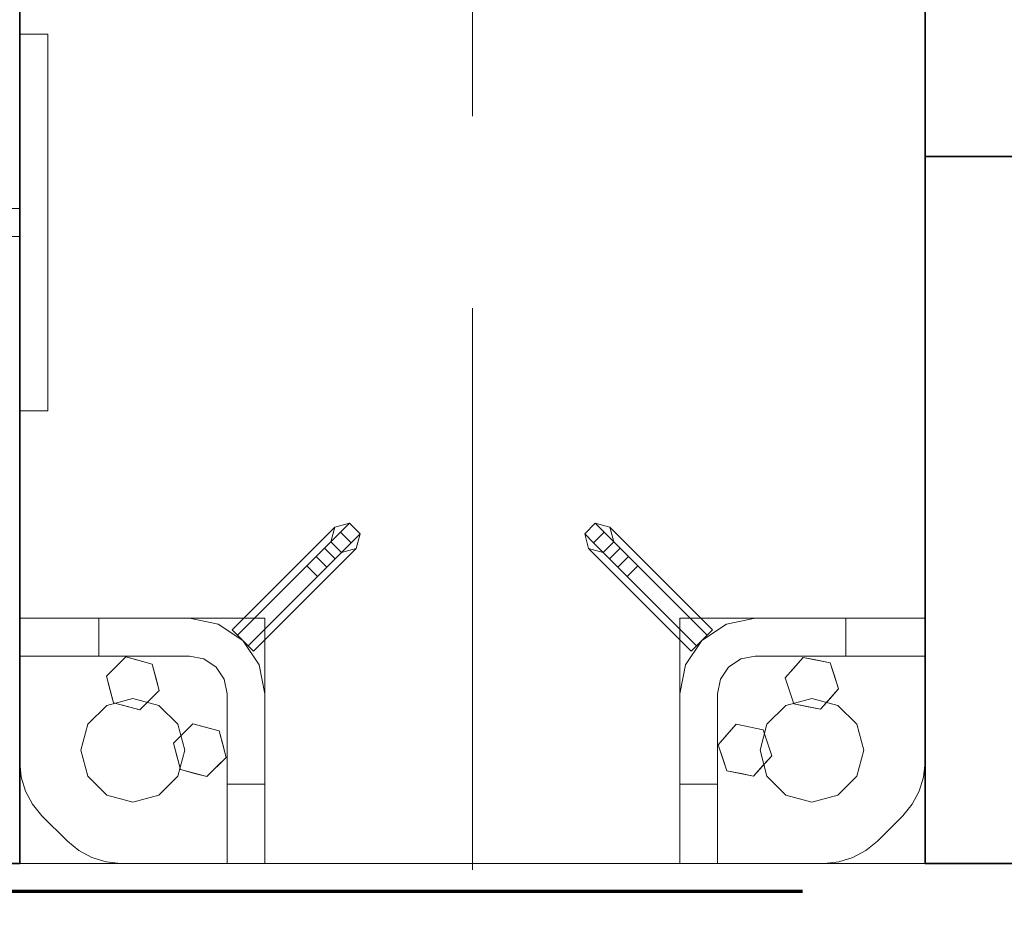
# Model space of a CAD drawing. Units: millimetres. Extents: x 1691587 to 1859487, y -906967 to -847587.
# Drawn here: x 1778666 to 1779188, y -891118 to -890648 of the extents above; entities that cross this region are included whole.
import ezdxf

# ---------------------------------------------------------------- set-up
doc = ezdxf.new("R2010")
doc.units = ezdxf.units.MM
doc.header["$LTSCALE"] = 100
for name, pattern in [('DXK_LINE_DOT2', [3.9198, 1.9599, -1.9599]), ('DXK_LINE_DOT6', [6.9771, 2.979, -1.0191, 1.9599, -1.0191]), ('PISTEKATKOP', [8.2, 4, -2, 0.2, -2])]:
    doc.linetypes.add(name, pattern=pattern)
doc.layers.get('0').update_dxf_attribs({"color": 1, "lineweight": 70})
for name, color, linetype, lineweight in [('GraphicObject', 6, 'Continuous', 0), ('R-035', 2, 'Continuous', 35), ('R1MODULI', 13, 'Continuous', 18)]:
    doc.layers.add(name, color=color, linetype=linetype, lineweight=lineweight)

msp = doc.modelspace()

# ---------------------------------------------------------------- linework, layer by layer
at = {"color": 7, "linetype": 'PISTEKATKOP'}
for points in [[(1697511.31, -866000.4), (1812701.31, -866000.4), (1812701.31, -891110.39), (1777322.31, -891110.39), (1777322.31, -891190.37), (1697511.31, -891190.37), (1697511.31, -866000.4)], [(1697591.31, -866080.4), (1812621.31, -866080.4), (1812621.31, -891110.39), (1697591.31, -891110.39), (1697591.31, -866080.4)]]:
    msp.add_lwpolyline(points, dxfattribs=at)
at = {"layer": 'GraphicObject', "color": 7, "linetype": 'Continuous'}
for p, q in [((1779146.32, -890530.53), (1779146.32, -890902.56)), ((1778666.32, -890965.37), (1778666.32, -890545.37)), ((1779146.32, -890545.37), (1779146.32, -890965.37)), ((1778666.32, -890980.22), (1778666.32, -890608.19)), ((1778666.32, -890855.37), (1778666.32, -890655.37)), ((1778666.32, -890855.37), (1778666.32, -890655.37)), ((1778666.32, -890655.37), (1778681.32, -890655.37)), ((1778666.32, -890655.37), (1778666.32, -890655.37)), ((1778666.32, -890655.37), (1778681.32, -890655.37)), ((1778681.32, -890855.37), (1778681.32, -890655.37)), ((1778681.32, -890855.37), (1778681.32, -890655.37)), ((1778681.32, -890655.37), (1778681.32, -890655.37)), ((1778445.36, -890747.87), (1778666.32, -890747.87)), ((1778537.38, -890747.87), (1778666.32, -890747.87)), ((1778666.32, -890762.87), (1778666.32, -890747.87)), ((1778666.32, -890747.87), (1778666.32, -890747.87)), ((1778666.32, -890762.87), (1778666.32, -890747.87)), ((1778666.32, -890762.87), (1778445.36, -890762.87)), ((1778537.38, -890762.87), (1778666.32, -890762.87)), ((1778666.32, -890762.87), (1778666.32, -890762.87)), ((1778666.32, -890855.37), (1778666.32, -890855.37)), ((1778666.32, -890855.37), (1778681.32, -890855.37)), ((1778666.32, -890855.37), (1778681.32, -890855.37)), ((1778681.32, -890855.37), (1778681.32, -890855.37)), ((1779146.32, -890902.56), (1779146.32, -891017.72)), ((1778841.12, -890914.92), (1778833.39, -890916.99)), ((1778841.12, -890914.92), (1778833.39, -890916.99)), ((1778836.39, -890919.65), (1778841.12, -890914.92)), ((1778841.12, -890914.92), (1778841.12, -890914.92)), ((1778846.78, -890920.57), (1778841.12, -890914.92)), ((1778846.78, -890920.57), (1778841.12, -890914.92)), ((1778971.51, -890914.92), (1778965.86, -890920.57)), ((1778971.51, -890914.92), (1778965.86, -890920.57)), ((1778976.24, -890919.65), (1778971.51, -890914.92)), ((1778971.51, -890914.92), (1778971.51, -890914.92)), ((1778971.51, -890914.92), (1778979.24, -890916.99)), ((1778971.51, -890914.92), (1778979.24, -890916.99)), ((1778818.19, -890932.19), (1778829.32, -890921.06)), ((1778823.47, -890932.57), (1778836.39, -890919.65)), ((1778829.32, -890921.06), (1778833.39, -890916.99)), ((1778833.39, -890916.99), (1778831.32, -890924.71)), ((1778833.39, -890916.99), (1778831.32, -890924.71)), ((1778833.39, -890916.99), (1778833.39, -890916.99)), ((1778842.05, -890925.3), (1778836.39, -890919.65)), ((1778842.05, -890925.3), (1778846.78, -890920.57)), ((1778846.78, -890920.57), (1778844.7, -890928.3)), ((1778846.78, -890920.57), (1778844.7, -890928.3)), ((1778846.78, -890920.57), (1778846.78, -890920.57)), ((1778970.59, -890925.3), (1778965.86, -890920.57)), ((1778965.86, -890920.57), (1778965.86, -890920.57)), ((1778965.86, -890920.57), (1778967.93, -890928.3)), ((1778965.86, -890920.57), (1778967.93, -890928.3)), ((1778976.24, -890919.65), (1778970.59, -890925.3)), ((1778989.17, -890932.57), (1778976.24, -890919.65)), ((1778983.32, -890921.06), (1778979.24, -890916.99)), ((1778979.24, -890916.99), (1778979.24, -890916.99)), ((1778979.24, -890916.99), (1778981.31, -890924.71)), ((1778979.24, -890916.99), (1778981.31, -890924.71)), ((1778994.44, -890932.19), (1778983.32, -890921.06)), ((1778827.9, -890928.13), (1778831.32, -890924.71)), ((1778829.12, -890938.23), (1778842.05, -890925.3)), ((1778831.32, -890924.71), (1778831.32, -890924.71)), ((1778831.32, -890924.71), (1778836.98, -890930.37)), ((1778983.51, -890938.23), (1778970.59, -890925.3)), ((1778975.66, -890930.37), (1778981.31, -890924.71)), ((1778984.73, -890928.13), (1778981.31, -890924.71)), ((1778981.31, -890924.71), (1778981.31, -890924.71)), ((1778818.57, -890937.47), (1778827.9, -890928.13)), ((1778827.9, -890928.13), (1778833.56, -890933.79)), ((1778833.56, -890933.79), (1778836.98, -890930.37)), ((1778844.7, -890928.3), (1778836.98, -890930.37)), ((1778844.7, -890928.3), (1778836.98, -890930.37)), ((1778836.98, -890930.37), (1778836.98, -890930.37)), ((1778840.63, -890932.37), (1778844.7, -890928.3)), ((1778844.7, -890928.3), (1778844.7, -890928.3)), ((1778972, -890932.37), (1778967.93, -890928.3)), ((1778967.93, -890928.3), (1778967.93, -890928.3)), ((1778967.93, -890928.3), (1778975.66, -890930.37)), ((1778967.93, -890928.3), (1778975.66, -890930.37)), ((1778979.07, -890933.79), (1778975.66, -890930.37)), ((1778975.66, -890930.37), (1778975.66, -890930.37)), ((1778979.07, -890933.79), (1778984.73, -890928.13)), ((1778994.07, -890937.47), (1778984.73, -890928.13)), ((1778802.99, -890947.39), (1778818.19, -890932.19)), ((1778805.81, -890950.22), (1778823.47, -890932.57)), ((1778829.12, -890938.23), (1778823.47, -890932.57)), ((1778824.22, -890943.12), (1778833.56, -890933.79)), ((1778829.5, -890943.5), (1778840.63, -890932.37)), ((1778983.13, -890943.5), (1778972, -890932.37)), ((1778988.41, -890943.12), (1778979.07, -890933.79)), ((1778989.17, -890932.57), (1778983.51, -890938.23)), ((1779006.82, -890950.22), (1778989.17, -890932.57)), ((1779009.65, -890947.39), (1778994.44, -890932.19)), ((1778805.81, -890950.22), (1778818.57, -890937.47)), ((1778811.47, -890955.88), (1778829.12, -890938.23)), ((1778818.57, -890937.47), (1778824.22, -890943.12)), ((1779001.16, -890955.88), (1778983.51, -890938.23)), ((1778988.41, -890943.12), (1778994.07, -890937.47)), ((1779006.82, -890950.22), (1778994.07, -890937.47)), ((1778778.94, -890971.43), (1778802.99, -890947.39)), ((1778811.47, -890955.88), (1778824.22, -890943.12)), ((1778814.3, -890958.71), (1778829.5, -890943.5)), ((1778998.33, -890958.71), (1778983.13, -890943.5)), ((1779001.16, -890955.88), (1778988.41, -890943.12)), ((1779033.69, -890971.43), (1779009.65, -890947.39)), ((1778781.77, -890974.26), (1778805.81, -890950.22)), ((1778781.77, -890974.26), (1778805.81, -890950.22)), ((1779030.86, -890974.26), (1779006.82, -890950.22)), ((1779030.86, -890974.26), (1779006.82, -890950.22)), ((1778787.43, -890979.92), (1778811.47, -890955.88)), ((1778787.43, -890979.92), (1778811.47, -890955.88)), ((1779025.2, -890979.92), (1779001.16, -890955.88)), ((1779025.2, -890979.92), (1779001.16, -890955.88)), ((1778790.26, -890982.75), (1778814.3, -890958.71)), ((1779022.38, -890982.75), (1778998.33, -890958.71)), ((1778666.32, -891095.37), (1778666.32, -890965.37)), ((1778666.32, -890965.37), (1778796.32, -890965.37)), ((1778666.32, -890965.37), (1778666.32, -890965.37)), ((1778666.32, -890965.37), (1778796.32, -890965.37)), ((1778666.32, -890965.37), (1778666.32, -890985.37)), ((1778666.32, -890965.37), (1778666.32, -890965.37)), ((1778666.32, -890965.37), (1778756.32, -890965.37)), ((1778666.32, -890985.37), (1778666.32, -890965.37)), ((1778666.32, -890965.37), (1778708.32, -890965.37)), ((1778708.32, -890985.37), (1778708.32, -890965.37)), ((1778708.32, -890965.37), (1778756.32, -890965.37)), ((1778756.32, -890965.37), (1778771.62, -890968.42)), ((1778756.32, -890965.37), (1778771.62, -890968.42)), ((1778756.32, -890965.37), (1778756.32, -890965.37)), ((1778771.62, -890968.42), (1778784.6, -890977.09)), ((1778771.62, -890968.42), (1778771.62, -890968.42)), ((1778771.62, -890968.42), (1778784.6, -890977.09)), ((1778796.32, -890965.37), (1778796.32, -891095.37)), ((1778796.32, -890965.37), (1778796.32, -890965.37)), ((1778796.32, -890965.37), (1778796.32, -891095.37)), ((1779016.32, -891095.37), (1779016.32, -890965.37)), ((1779016.32, -890965.37), (1779016.32, -890965.37)), ((1779016.32, -890965.37), (1779146.32, -890965.37)), ((1779016.32, -890965.37), (1779016.32, -891095.37)), ((1779016.32, -890965.37), (1779146.32, -890965.37)), ((1779028.03, -890977.09), (1779041.01, -890968.42)), ((1779028.03, -890977.09), (1779041.01, -890968.42)), ((1779041.01, -890968.42), (1779056.32, -890965.37)), ((1779041.01, -890968.42), (1779056.32, -890965.37)), ((1779041.01, -890968.42), (1779041.01, -890968.42)), ((1779056.32, -890965.37), (1779146.32, -890965.37)), ((1779056.32, -890965.37), (1779104.32, -890965.37)), ((1779056.32, -890965.37), (1779056.32, -890965.37)), ((1779104.32, -890965.37), (1779146.32, -890965.37)), ((1779104.32, -890965.37), (1779104.32, -890985.37)), ((1779146.32, -890965.37), (1779146.32, -890965.37)), ((1779146.32, -890965.37), (1779146.32, -891095.37)), ((1779146.32, -890965.37), (1779146.32, -890985.37)), ((1779146.32, -890965.37), (1779146.32, -890965.37)), ((1779146.32, -890965.37), (1779146.32, -890985.37)), ((1778781.77, -890974.26), (1778778.94, -890971.43)), ((1778778.94, -890971.43), (1778781.77, -890974.26)), ((1779030.86, -890974.26), (1779033.69, -890971.43)), ((1779030.86, -890974.26), (1779033.69, -890971.43)), ((1778787.43, -890979.92), (1778781.77, -890974.26)), ((1778781.77, -890974.26), (1778787.43, -890979.92)), ((1778784.6, -890977.09), (1778793.27, -890990.07)), ((1778784.6, -890977.09), (1778784.6, -890977.09)), ((1778784.6, -890977.09), (1778793.27, -890990.07)), ((1779019.36, -890990.07), (1779028.03, -890977.09)), ((1779019.36, -890990.07), (1779028.03, -890977.09)), ((1779030.86, -890974.26), (1779025.2, -890979.92)), ((1779025.2, -890979.92), (1779030.86, -890974.26)), ((1779028.03, -890977.09), (1779028.03, -890977.09)), ((1778666.32, -891095.37), (1778666.32, -890980.22)), ((1778787.43, -890979.92), (1778790.26, -890982.75)), ((1778787.43, -890979.92), (1778790.26, -890982.75)), ((1779025.2, -890979.92), (1779022.38, -890982.75)), ((1779022.38, -890982.75), (1779025.2, -890979.92)), ((1778666.32, -891041.81), (1778666.32, -890985.37)), ((1778666.32, -891041.81), (1778666.32, -890985.37)), ((1778666.32, -890985.37), (1778666.32, -890985.37)), ((1778666.32, -890985.37), (1778756.32, -890985.37)), ((1778666.32, -890985.37), (1778756.32, -890985.37)), ((1778666.32, -890985.37), (1778666.32, -890985.37)), ((1778666.32, -890985.37), (1778756.32, -890985.37)), ((1778666.32, -890985.37), (1778708.32, -890985.37)), ((1778756.32, -890985.37), (1778708.32, -890985.37)), ((1778712.31, -890996.12), (1778722.56, -890985.87)), ((1778722.56, -890985.87), (1778717.09, -890991.34)), ((1778722.56, -890985.87), (1778736.57, -890989.62)), ((1778722.56, -890985.87), (1778722.56, -890985.87)), ((1778722.56, -890985.87), (1778729.09, -890987.62)), ((1778736.57, -890989.62), (1778729.09, -890987.62)), ((1778756.32, -890985.37), (1778763.97, -890986.9)), ((1778756.32, -890985.37), (1778763.97, -890986.9)), ((1778756.32, -890985.37), (1778756.32, -890985.37)), ((1778763.97, -890986.9), (1778756.32, -890985.37)), ((1778763.97, -890986.9), (1778756.32, -890985.37)), ((1778756.32, -890985.37), (1778756.32, -890985.37)), ((1778763.97, -890986.9), (1778763.97, -890986.9)), ((1778763.97, -890986.9), (1778770.46, -890991.23)), ((1778763.97, -890986.9), (1778770.46, -890991.23)), ((1778770.46, -890991.23), (1778763.97, -890986.9)), ((1778770.46, -890991.23), (1778763.97, -890986.9)), ((1778763.97, -890986.9), (1778763.97, -890986.9)), ((1779048.66, -890986.9), (1779042.17, -890991.23)), ((1779048.66, -890986.9), (1779042.17, -890991.23)), ((1779042.17, -890991.23), (1779048.66, -890986.9)), ((1779042.17, -890991.23), (1779048.66, -890986.9)), ((1779056.32, -890985.37), (1779048.66, -890986.9)), ((1779056.32, -890985.37), (1779048.66, -890986.9)), ((1779056.32, -890985.37), (1779048.66, -890986.9)), ((1779056.32, -890985.37), (1779048.66, -890986.9)), ((1779048.66, -890986.9), (1779048.66, -890986.9)), ((1779048.66, -890986.9), (1779048.66, -890986.9)), ((1779056.32, -890985.37), (1779146.32, -890985.37)), ((1779056.32, -890985.37), (1779104.32, -890985.37)), ((1779056.32, -890985.37), (1779056.32, -890985.37)), ((1779056.32, -890985.37), (1779146.32, -890985.37)), ((1779146.32, -890985.37), (1779056.32, -890985.37)), ((1779056.32, -890985.37), (1779056.32, -890985.37)), ((1779072.11, -890996.97), (1779081.73, -890986.12)), ((1779081.73, -890986.12), (1779076.59, -890991.91)), ((1779081.73, -890986.12), (1779095.94, -890989.03)), ((1779081.73, -890986.12), (1779081.73, -890986.12)), ((1779081.73, -890986.12), (1779088.35, -890987.47)), ((1779095.94, -890989.03), (1779088.35, -890987.47)), ((1779095.94, -890989.03), (1779100.52, -891002.78)), ((1779095.94, -890989.03), (1779095.94, -890989.03)), ((1779095.94, -890989.03), (1779098.07, -890995.44)), ((1779146.32, -890985.37), (1779104.32, -890985.37)), ((1779146.32, -890985.37), (1779146.32, -890985.37)), ((1779146.32, -890985.37), (1779146.32, -890985.37)), ((1779146.32, -890985.37), (1779146.32, -891041.81)), ((1779146.32, -890985.37), (1779146.32, -891041.81)), ((1778712.31, -890996.12), (1778717.09, -890991.34)), ((1778740.32, -891003.63), (1778736.57, -890989.62)), ((1778736.57, -890989.62), (1778736.57, -890989.62)), ((1778736.57, -890989.62), (1778738.32, -890996.15)), ((1778770.46, -890991.23), (1778770.46, -890991.23)), ((1778770.46, -890991.23), (1778774.79, -890997.72)), ((1778770.46, -890991.23), (1778774.79, -890997.72)), ((1778774.79, -890997.72), (1778770.46, -890991.23)), ((1778774.79, -890997.72), (1778770.46, -890991.23)), ((1778770.46, -890991.23), (1778770.46, -890991.23)), ((1778793.27, -890990.07), (1778796.32, -891005.37)), ((1778793.27, -890990.07), (1778793.27, -890990.07)), ((1778793.27, -890990.07), (1778796.32, -891005.37)), ((1779016.32, -891005.37), (1779019.36, -890990.07)), ((1779016.32, -891005.37), (1779019.36, -890990.07)), ((1779019.36, -890990.07), (1779019.36, -890990.07)), ((1779042.17, -890991.23), (1779037.84, -890997.72)), ((1779042.17, -890991.23), (1779037.84, -890997.72)), ((1779037.84, -890997.72), (1779042.17, -890991.23)), ((1779037.84, -890997.72), (1779042.17, -890991.23)), ((1779042.17, -890991.23), (1779042.17, -890991.23)), ((1779042.17, -890991.23), (1779042.17, -890991.23)), ((1779072.11, -890996.97), (1779076.59, -890991.91)), ((1778716.06, -891010.13), (1778712.31, -890996.12)), ((1778712.31, -890996.12), (1778712.31, -890996.12)), ((1778712.31, -890996.12), (1778714.31, -891003.6)), ((1778740.32, -891003.63), (1778738.32, -890996.15)), ((1778776.32, -891005.37), (1778774.79, -890997.72)), ((1778776.32, -891005.37), (1778774.79, -890997.72)), ((1778774.79, -890997.72), (1778774.79, -890997.72)), ((1778776.32, -891005.37), (1778774.79, -890997.72)), ((1778776.32, -891005.37), (1778774.79, -890997.72)), ((1778774.79, -890997.72), (1778774.79, -890997.72)), ((1779037.84, -890997.72), (1779036.32, -891005.37)), ((1779037.84, -890997.72), (1779036.32, -891005.37)), ((1779036.32, -891005.37), (1779037.84, -890997.72)), ((1779036.32, -891005.37), (1779037.84, -890997.72)), ((1779037.84, -890997.72), (1779037.84, -890997.72)), ((1779037.84, -890997.72), (1779037.84, -890997.72)), ((1779076.7, -891010.72), (1779072.11, -890996.97)), ((1779072.11, -890996.97), (1779072.11, -890996.97)), ((1779072.11, -890996.97), (1779074.56, -891004.31)), ((1779100.52, -891002.78), (1779098.07, -890995.44)), ((1778716.06, -891010.13), (1778714.31, -891003.6)), ((1778740.32, -891003.63), (1778730.07, -891013.88)), ((1778740.32, -891003.63), (1778735.55, -891008.4)), ((1778740.32, -891003.63), (1778740.32, -891003.63)), ((1779076.7, -891010.72), (1779074.56, -891004.31)), ((1779100.52, -891002.78), (1779090.9, -891013.63)), ((1779100.52, -891002.78), (1779096.04, -891007.84)), ((1779100.52, -891002.78), (1779100.52, -891002.78)), ((1778726.32, -891007.87), (1778712.57, -891011.56)), ((1778712.57, -891011.56), (1778726.32, -891007.87)), ((1778730.07, -891013.88), (1778716.06, -891010.13)), ((1778716.06, -891010.13), (1778716.06, -891010.13)), ((1778716.06, -891010.13), (1778723.54, -891012.13)), ((1778740.07, -891011.56), (1778726.32, -891007.87)), ((1778726.32, -891007.87), (1778726.32, -891007.87)), ((1778726.32, -891007.87), (1778740.07, -891011.56)), ((1778730.07, -891013.88), (1778735.55, -891008.4)), ((1778776.32, -891005.37), (1778776.32, -891095.37)), ((1778776.32, -891095.37), (1778776.32, -891005.37)), ((1778776.32, -891005.37), (1778776.32, -891005.37)), ((1778776.32, -891005.37), (1778776.32, -891095.37)), ((1778776.32, -891005.37), (1778776.32, -891053.37)), ((1778776.32, -891005.37), (1778776.32, -891005.37)), ((1778796.32, -891005.37), (1778796.32, -891095.37)), ((1778796.32, -891005.37), (1778796.32, -891053.37)), ((1778796.32, -891005.37), (1778796.32, -891005.37)), ((1779016.32, -891095.37), (1779016.32, -891005.37)), ((1779016.32, -891053.37), (1779016.32, -891005.37)), ((1779016.32, -891005.37), (1779016.32, -891005.37)), ((1779036.32, -891095.37), (1779036.32, -891005.37)), ((1779036.32, -891005.37), (1779036.32, -891053.37)), ((1779036.32, -891005.37), (1779036.32, -891005.37)), ((1779036.32, -891095.37), (1779036.32, -891005.37)), ((1779036.32, -891095.37), (1779036.32, -891005.37)), ((1779036.32, -891005.37), (1779036.32, -891005.37)), ((1779086.32, -891007.87), (1779072.57, -891011.56)), ((1779072.57, -891011.56), (1779086.32, -891007.87)), ((1779100.07, -891011.56), (1779086.32, -891007.87)), ((1779086.32, -891007.87), (1779086.32, -891007.87)), ((1779086.32, -891007.87), (1779100.07, -891011.56)), ((1779090.9, -891013.63), (1779096.04, -891007.84)), ((1778712.57, -891011.56), (1778702.5, -891021.62)), ((1778702.5, -891021.62), (1778712.57, -891011.56)), ((1778712.57, -891011.56), (1778712.57, -891011.56)), ((1778730.07, -891013.88), (1778723.54, -891012.13)), ((1778730.07, -891013.88), (1778730.07, -891013.88)), ((1778750.13, -891021.62), (1778740.07, -891011.56)), ((1778740.07, -891011.56), (1778740.07, -891011.56)), ((1778740.07, -891011.56), (1778750.13, -891021.62)), ((1779072.57, -891011.56), (1779062.5, -891021.62)), ((1779062.5, -891021.62), (1779072.57, -891011.56)), ((1779072.57, -891011.56), (1779072.57, -891011.56)), ((1779076.7, -891010.72), (1779090.9, -891013.63)), ((1779076.7, -891010.72), (1779076.7, -891010.72)), ((1779076.7, -891010.72), (1779084.28, -891012.28)), ((1779090.9, -891013.63), (1779084.28, -891012.28)), ((1779090.9, -891013.63), (1779090.9, -891013.63)), ((1779110.13, -891021.62), (1779100.07, -891011.56)), ((1779100.07, -891011.56), (1779100.07, -891011.56)), ((1779100.07, -891011.56), (1779110.13, -891021.62)), ((1779146.32, -891095.37), (1779146.32, -891017.72)), ((1778698.82, -891035.37), (1778702.5, -891021.62)), ((1778702.5, -891021.62), (1778698.82, -891035.37)), ((1778702.5, -891021.62), (1778702.5, -891021.62)), ((1778747.81, -891031.62), (1778758.06, -891021.37)), ((1778753.82, -891035.37), (1778750.13, -891021.62)), ((1778750.13, -891021.62), (1778750.13, -891021.62)), ((1778750.13, -891021.62), (1778753.82, -891035.37)), ((1778758.06, -891021.37), (1778752.59, -891026.84)), ((1778758.06, -891021.37), (1778772.07, -891025.12)), ((1778758.06, -891021.37), (1778758.06, -891021.37)), ((1778758.06, -891021.37), (1778764.59, -891023.12)), ((1778772.07, -891025.12), (1778764.59, -891023.12)), ((1778775.82, -891039.13), (1778772.07, -891025.12)), ((1778772.07, -891025.12), (1778772.07, -891025.12)), ((1778772.07, -891025.12), (1778773.82, -891031.65)), ((1779036.61, -891032.47), (1779046.23, -891021.62)), ((1779046.23, -891021.62), (1779041.09, -891027.41)), ((1779046.23, -891021.62), (1779060.44, -891024.53)), ((1779046.23, -891021.62), (1779046.23, -891021.62)), ((1779046.23, -891021.62), (1779052.85, -891022.97)), ((1779060.44, -891024.53), (1779052.85, -891022.97)), ((1779062.5, -891021.62), (1779058.82, -891035.37)), ((1779058.82, -891035.37), (1779062.5, -891021.62)), ((1779060.44, -891024.53), (1779065.02, -891038.28)), ((1779060.44, -891024.53), (1779060.44, -891024.53)), ((1779060.44, -891024.53), (1779062.57, -891030.94)), ((1779062.5, -891021.62), (1779062.5, -891021.62)), ((1779113.82, -891035.37), (1779110.13, -891021.62)), ((1779110.13, -891021.62), (1779110.13, -891021.62)), ((1779110.13, -891021.62), (1779113.82, -891035.37)), ((1778747.81, -891031.62), (1778752.59, -891026.84)), ((1779036.61, -891032.47), (1779041.09, -891027.41)), ((1779065.02, -891038.28), (1779062.57, -891030.94)), ((1778698.82, -891035.37), (1778702.5, -891049.12)), ((1778698.82, -891035.37), (1778698.82, -891035.37)), ((1778702.5, -891049.12), (1778698.82, -891035.37)), ((1778751.56, -891045.63), (1778747.81, -891031.62)), ((1778747.81, -891031.62), (1778747.81, -891031.62)), ((1778747.81, -891031.62), (1778749.81, -891039.1)), ((1778750.13, -891049.12), (1778753.82, -891035.37)), ((1778753.82, -891035.37), (1778750.13, -891049.12)), ((1778753.82, -891035.37), (1778753.82, -891035.37)), ((1778775.82, -891039.13), (1778773.82, -891031.65)), ((1779041.2, -891046.22), (1779036.61, -891032.47)), ((1779036.61, -891032.47), (1779036.61, -891032.47)), ((1779036.61, -891032.47), (1779039.06, -891039.81)), ((1779058.82, -891035.37), (1779062.5, -891049.12)), ((1779058.82, -891035.37), (1779058.82, -891035.37)), ((1779062.5, -891049.12), (1779058.82, -891035.37)), ((1779110.13, -891049.12), (1779113.82, -891035.37)), ((1779113.82, -891035.37), (1779110.13, -891049.12)), ((1779113.82, -891035.37), (1779113.82, -891035.37)), ((1778751.56, -891045.63), (1778749.81, -891039.1)), ((1778775.82, -891039.13), (1778765.57, -891049.38)), ((1778775.82, -891039.13), (1778771.05, -891043.9)), ((1778775.82, -891039.13), (1778775.82, -891039.13)), ((1779041.2, -891046.22), (1779039.06, -891039.81)), ((1779065.02, -891038.28), (1779055.4, -891049.13)), ((1779065.02, -891038.28), (1779060.54, -891043.34)), ((1779065.02, -891038.28), (1779065.02, -891038.28)), ((1778667.09, -891049.61), (1778666.32, -891041.81)), ((1778667.09, -891049.61), (1778666.32, -891041.81)), ((1778666.32, -891041.81), (1778666.32, -891041.81)), ((1778765.57, -891049.38), (1778751.56, -891045.63)), ((1778751.56, -891045.63), (1778751.56, -891045.63)), ((1778751.56, -891045.63), (1778759.04, -891047.63)), ((1778765.57, -891049.38), (1778771.05, -891043.9)), ((1779041.2, -891046.22), (1779055.4, -891049.13)), ((1779041.2, -891046.22), (1779041.2, -891046.22)), ((1779041.2, -891046.22), (1779048.78, -891047.78)), ((1779055.4, -891049.13), (1779060.54, -891043.34)), ((1779146.32, -891041.81), (1779145.55, -891049.61)), ((1779146.32, -891041.81), (1779145.55, -891049.61)), ((1779146.32, -891041.81), (1779146.32, -891041.81)), ((1778669.36, -891057.11), (1778667.09, -891049.61)), ((1778669.36, -891057.11), (1778667.09, -891049.61)), ((1778667.09, -891049.61), (1778667.09, -891049.61)), ((1778702.5, -891049.12), (1778712.57, -891059.19)), ((1778702.5, -891049.12), (1778702.5, -891049.12)), ((1778712.57, -891059.19), (1778702.5, -891049.12)), ((1778740.07, -891059.19), (1778750.13, -891049.12)), ((1778750.13, -891049.12), (1778740.07, -891059.19)), ((1778750.13, -891049.12), (1778750.13, -891049.12)), ((1778765.57, -891049.38), (1778759.04, -891047.63)), ((1778765.57, -891049.38), (1778765.57, -891049.38)), ((1779055.4, -891049.13), (1779048.78, -891047.78)), ((1779055.4, -891049.13), (1779055.4, -891049.13)), ((1779062.5, -891049.12), (1779072.57, -891059.19)), ((1779062.5, -891049.12), (1779062.5, -891049.12)), ((1779072.57, -891059.19), (1779062.5, -891049.12)), ((1779100.07, -891059.19), (1779110.13, -891049.12)), ((1779110.13, -891049.12), (1779100.07, -891059.19)), ((1779110.13, -891049.12), (1779110.13, -891049.12)), ((1779145.55, -891049.61), (1779143.27, -891057.11)), ((1779145.55, -891049.61), (1779143.27, -891057.11)), ((1779145.55, -891049.61), (1779145.55, -891049.61)), ((1778673.06, -891064.03), (1778669.36, -891057.11)), ((1778673.06, -891064.03), (1778669.36, -891057.11)), ((1778669.36, -891057.11), (1778669.36, -891057.11)), ((1778796.32, -891053.37), (1778776.32, -891053.37)), ((1778776.32, -891095.37), (1778776.32, -891053.37)), ((1778796.32, -891053.37), (1778796.32, -891095.37)), ((1779016.32, -891095.37), (1779016.32, -891053.37)), ((1779036.32, -891053.37), (1779016.32, -891053.37)), ((1779036.32, -891095.37), (1779036.32, -891053.37)), ((1779143.27, -891057.11), (1779139.58, -891064.03)), ((1779143.27, -891057.11), (1779139.58, -891064.03)), ((1779143.27, -891057.11), (1779143.27, -891057.11)), ((1778712.57, -891059.19), (1778726.32, -891062.87)), ((1778712.57, -891059.19), (1778712.57, -891059.19)), ((1778726.32, -891062.87), (1778712.57, -891059.19)), ((1778726.32, -891062.87), (1778740.07, -891059.19)), ((1778740.07, -891059.19), (1778726.32, -891062.87)), ((1778740.07, -891059.19), (1778740.07, -891059.19)), ((1779086.32, -891062.87), (1779072.57, -891059.19)), ((1779072.57, -891059.19), (1779072.57, -891059.19)), ((1779072.57, -891059.19), (1779086.32, -891062.87)), ((1779086.32, -891062.87), (1779100.07, -891059.19)), ((1779100.07, -891059.19), (1779086.32, -891062.87)), ((1779100.07, -891059.19), (1779100.07, -891059.19)), ((1778678.03, -891070.09), (1778673.06, -891064.03)), ((1778678.03, -891070.09), (1778673.06, -891064.03)), ((1778673.06, -891064.03), (1778673.06, -891064.03)), ((1778726.32, -891062.87), (1778726.32, -891062.87)), ((1779086.32, -891062.87), (1779086.32, -891062.87)), ((1779139.58, -891064.03), (1779134.6, -891070.09)), ((1779139.58, -891064.03), (1779134.6, -891070.09)), ((1779139.58, -891064.03), (1779139.58, -891064.03)), ((1778691.6, -891083.66), (1778678.03, -891070.09)), ((1778691.6, -891083.66), (1778678.03, -891070.09)), ((1778678.03, -891070.09), (1778678.03, -891070.09)), ((1779134.6, -891070.09), (1779121.03, -891083.66)), ((1779134.6, -891070.09), (1779121.03, -891083.66)), ((1779134.6, -891070.09), (1779134.6, -891070.09)), ((1778697.66, -891088.63), (1778691.6, -891083.66)), ((1778697.66, -891088.63), (1778691.6, -891083.66)), ((1778691.6, -891083.66), (1778691.6, -891083.66)), ((1779121.03, -891083.66), (1779114.97, -891088.63)), ((1779121.03, -891083.66), (1779114.97, -891088.63)), ((1779121.03, -891083.66), (1779121.03, -891083.66)), ((1778704.58, -891092.33), (1778697.66, -891088.63)), ((1778704.58, -891092.33), (1778697.66, -891088.63)), ((1778697.66, -891088.63), (1778697.66, -891088.63)), ((1778712.08, -891094.61), (1778704.58, -891092.33)), ((1778712.08, -891094.61), (1778704.58, -891092.33)), ((1778704.58, -891092.33), (1778704.58, -891092.33)), ((1779108.06, -891092.33), (1779100.55, -891094.61)), ((1779108.06, -891092.33), (1779100.55, -891094.61)), ((1779114.97, -891088.63), (1779108.06, -891092.33)), ((1779114.97, -891088.63), (1779108.06, -891092.33)), ((1779108.06, -891092.33), (1779108.06, -891092.33)), ((1779114.97, -891088.63), (1779114.97, -891088.63)), ((1778666.32, -891095.37), (1778796.32, -891095.37)), ((1778666.32, -891095.37), (1778666.32, -891095.37)), ((1778666.32, -891095.37), (1778721.13, -891095.37)), ((1778719.89, -891095.37), (1778712.08, -891094.61)), ((1778719.89, -891095.37), (1778712.08, -891094.61)), ((1778712.08, -891094.61), (1778712.08, -891094.61)), ((1778776.32, -891095.37), (1778719.89, -891095.37)), ((1778776.32, -891095.37), (1778719.89, -891095.37)), ((1778719.89, -891095.37), (1778719.89, -891095.37)), ((1778836.29, -891095.37), (1778721.13, -891095.37)), ((1778776.32, -891095.37), (1778776.32, -891095.37)), ((1778796.32, -891095.37), (1778776.32, -891095.37)), ((1778776.32, -891095.37), (1778776.32, -891095.37)), ((1778796.32, -891095.37), (1778776.32, -891095.37)), ((1778796.32, -891095.37), (1778796.32, -891095.37)), ((1778796.32, -891095.37), (1779016.32, -891095.37)), ((1778796.32, -891095.37), (1778796.32, -891095.37)), ((1779031.16, -891095.37), (1778836.29, -891095.37)), ((1779016.32, -891095.37), (1779016.32, -891095.37)), ((1779016.32, -891095.37), (1779146.32, -891095.37)), ((1779016.32, -891095.37), (1779036.32, -891095.37)), ((1779016.32, -891095.37), (1779016.32, -891095.37)), ((1779036.32, -891095.37), (1779016.32, -891095.37)), ((1779146.32, -891095.37), (1779031.16, -891095.37)), ((1779036.32, -891095.37), (1779036.32, -891095.37)), ((1779092.75, -891095.37), (1779036.32, -891095.37)), ((1779092.75, -891095.37), (1779036.32, -891095.37)), ((1779036.32, -891095.37), (1779036.32, -891095.37)), ((1779100.55, -891094.61), (1779092.75, -891095.37)), ((1779100.55, -891094.61), (1779092.75, -891095.37)), ((1779092.75, -891095.37), (1779092.75, -891095.37)), ((1779100.55, -891094.61), (1779100.55, -891094.61)), ((1779146.32, -891095.37), (1779146.32, -891095.37))]:
    msp.add_line(p, q, dxfattribs=at)
at = {"layer": 'R-035', "linetype": 'Continuous'}
for p, q in [((1778666.32, -891095.37), (1778666.32, -890415.37)), ((1779146.32, -890415.37), (1779146.32, -891095.37)), ((1778666.32, -891095.37), (1777461.32, -891095.37)), ((1779146.32, -891095.37), (1785466.32, -891095.37))]:
    msp.add_line(p, q, dxfattribs=at)
at = {"layer": 'R-035', "linetype": 'DXK_LINE_DOT2'}
for p, q in [((1779146.32, -890415.37), (1779146.32, -891095.37)), ((1779146.32, -890720.37), (1785466.32, -890720.37)), ((1785466.32, -891095.37), (1779146.32, -891095.37))]:
    msp.add_line(p, q, dxfattribs=at)
at = {"layer": 'R1MODULI', "linetype": 'DXK_LINE_DOT6'}
for p, q in [((1778906.32, -902959.84), (1778906.32, -863095.37)), ((1694606.32, -891095.37), (1818721.21, -891095.37))]:
    msp.add_line(p, q, dxfattribs=at)

doc.saveas('drawing.dxf')
